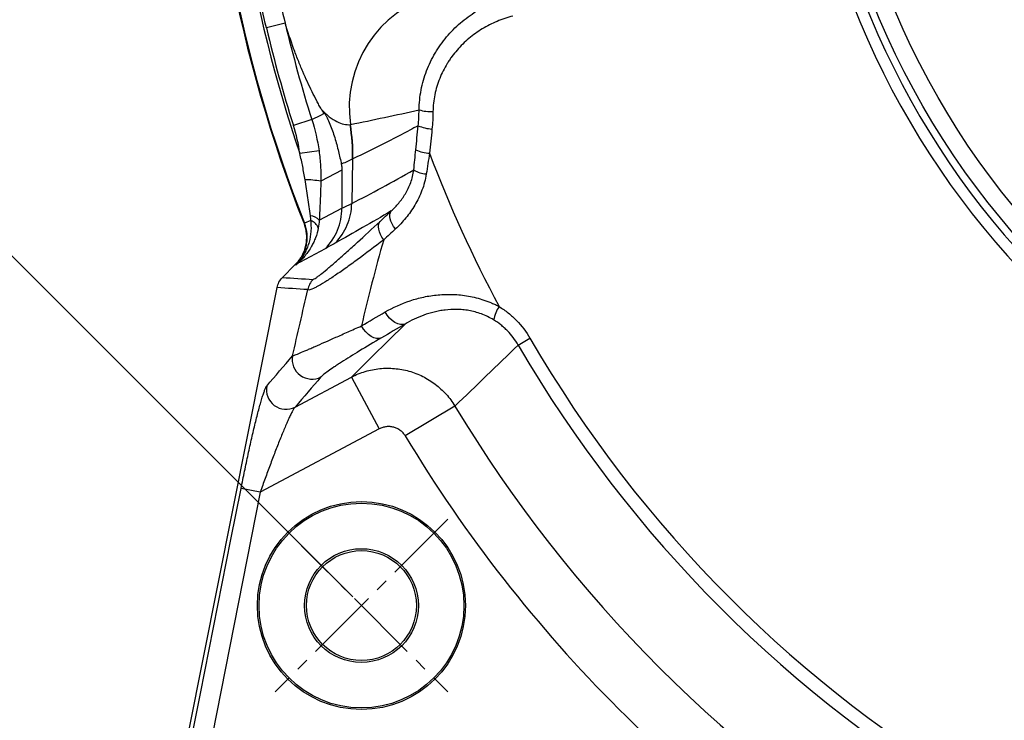
# Model space of a CAD drawing. Units: millimetres. Extents: x 1817 to 3006, y -35 to 806.
# Drawn here: x 2505 to 2555, y 532 to 567 of the extents above; entities that cross this region are included whole.
import ezdxf

# ---------------------------------------------------------------- set-up
doc = ezdxf.new("R2010")
doc.units = ezdxf.units.MM
doc.header["$LTSCALE"] = 0.2
doc.header["$PDSIZE"] = -1
doc.linetypes.add('CENTER2', pattern=[28.575, 19.05, -3.175, 3.175, -3.175])
doc.layers.add('3中心线层', color=1, linetype='CENTER2')
doc.dimstyles.new('副本 EFORT-ST-3', dxfattribs={"dimtxt": 7.5, "dimasz": 7.5, "dimexe": 1.25, "dimexo": 0.625, "dimtad": 1, "dimlfac": 5, "dimdsep": 46, "dimtxsty": 'Standard', "dimcen": 2.5, "dimclrd": 3, "dimclre": 3, "dimadec": 0, "dimazin": 0, "dimtfac": 1, "dimtmove": 0, "dimatfit": 3, "dimfxl": 1, "dimarcsym": 0})

# ---------------------------------------------------------------- blocks, each defined once
blk = doc.blocks.new('*D256')
at = {"color": 3, "lineweight": -2}
for p, q in [((2506.115, 583.33), (2487.628, 583.33)), ((2488.878, 575.83), (2488.878, 529.83)), ((2520.9, 522.33), (2487.628, 522.33))]:
    blk.add_line(p, q, dxfattribs=at)
at = {"color": 3}
for points in [[(2490.128, 575.83), (2487.628, 575.83), (2488.878, 583.33)], [(2487.628, 529.83), (2490.128, 529.83), (2488.878, 522.33)]]:
    blk.add_solid(points, dxfattribs=at)
at = {"layer": 'Defpoints', "color": 0}
for p in [(2506.74, 583.33), (2488.878, 522.33), (2521.525, 522.33)]:
    blk.add_point(p, dxfattribs=at)
at = {"color": 0, "insert": (2484.503, 552.83), "char_height": 7.5, "attachment_point": 5, "rotation": 90}
blk.add_mtext('305', dxfattribs=at)
blk = doc.blocks.new('*D260')
at = {"color": 3, "lineweight": -2}
for p, q in [((2540.805, 648.119), (2642.671, 749.985)), ((2647.09, 743.797), (2746.792, 644.095)), ((2651.114, 537.81), (2752.98, 639.676))]:
    blk.add_line(p, q, dxfattribs=at)
at = {"color": 3}
for points in [[(2647.974, 744.681), (2646.207, 742.914), (2641.787, 749.101)], [(2745.909, 643.211), (2747.676, 644.979), (2752.096, 638.792)]]:
    blk.add_solid(points, dxfattribs=at)
at = {"layer": 'Defpoints', "color": 0}
for p in [(2540.363, 647.677), (2752.096, 638.792), (2650.672, 537.368)]:
    blk.add_point(p, dxfattribs=at)
at = {"color": 0, "insert": (2703.397, 693.678), "char_height": 7.5, "attachment_point": 5, "rotation": 315}
blk.add_mtext('780', dxfattribs=at)
blk = doc.blocks.new('*D261')
at = {"color": 3, "lineweight": -2}
for p, q in [((2631.845, 648.119), (2530.434, 749.53)), ((2426.312, 643.641), (2526.014, 743.343)), ((2521.536, 537.81), (2420.125, 639.221))]:
    blk.add_line(p, q, dxfattribs=at)
at = {"color": 3}
for points in [[(2526.898, 742.459), (2525.13, 744.227), (2531.318, 748.646)], [(2425.428, 644.525), (2427.196, 642.757), (2421.009, 638.337)]]:
    blk.add_solid(points, dxfattribs=at)
at = {"layer": 'Defpoints', "color": 0}
for p in [(2531.318, 748.646), (2632.287, 647.677), (2521.978, 537.368)]:
    blk.add_point(p, dxfattribs=at)
at = {"color": 0, "insert": (2467.334, 690.849), "char_height": 7.5, "attachment_point": 5, "rotation": 45}
blk.add_mtext('780', dxfattribs=at)
blk = doc.blocks.new('*D265')
at = {"color": 3, "lineweight": -2}
for p, q in [((2586.325, 664.149), (2586.325, 682.543)), ((2531.436, 638.219), (2516.171, 653.484))]:
    blk.add_line(p, q, dxfattribs=at)
blk.add_arc((2586.325, 583.33), 97.963, 94.38763, 130.61237, dxfattribs=at)
at = {"color": 3}
for points in [[(2578.878, 679.756), (2578.783, 682.255), (2586.325, 681.293)], [(2521.708, 658.613), (2523.407, 656.779), (2517.055, 652.6)]]:
    blk.add_solid(points, dxfattribs=at)
at = {"layer": 'Defpoints', "color": 0}
for p in [(2550.11, 674.353), (2586.325, 663.524), (2531.878, 637.777), (2586.325, 583.33), (2640.772, 528.883)]:
    blk.add_point(p, dxfattribs=at)
at = {"color": 0, "insert": (2547.162, 677.878), "char_height": 7.5, "attachment_point": 5, "rotation": 22.5}
blk.add_mtext('45%%d', dxfattribs=at)

msp = doc.modelspace()

# ---------------------------------------------------------------- linework, layer by layer
at = {"color": 7, "linetype": 'Continuous', "lineweight": 25}
for p, q in [((2518.09, 567.0557), (2517.132, 566.8272)), ((2519.452, 562.1434), (2518.5131, 561.846)), ((2519.8163, 560.5492), (2518.8399, 560.4106)), ((2521.5284, 560.1349), (2521.4852, 557.8673)), ((2520.9846, 559.5674), (2519.9093, 558.9974)), ((2520.9846, 559.5674), (2520.9785, 557.6297)), ((2519.4018, 556.9959), (2519.0748, 556.8672)), ((2519.035, 556.8749), (2519.0748, 556.8672)), ((2517.9508, 554.0942), (2518.5885, 554.7319)), ((2518.6285, 554.7235), (2518.5885, 554.7319)), ((2517.9506, 554.094), (2517.9508, 554.0942)), ((2513.1871, 530.9662), (2517.6772, 553.5822)), ((2517.6772, 553.5822), (2517.6772, 553.5823)), ((2529.9695, 550.6486), (2530.5677, 550.9955)), ((2518.5976, 547.4874), (2521.4778, 549.0188)), ((2521.4778, 549.0188), (2522.8843, 546.3736)), ((2526.7455, 547.536), (2524.2129, 546.0146)), ((2522.8843, 546.3736), (2516.8235, 543.1511)), ((2516.8235, 543.1511), (2514.3712, 530.73)), ((2516.8235, 543.1511), (2515.8451, 543.3442))]:
    msp.add_line(p, q, dxfattribs=at)
at = {"color": 7, "linetype": 'Continuous', "lineweight": 25, "flags": 128}
for points in [[(2519.452, 562.1434), (2519.9106, 562.3763), (2520.0659, 562.4551), (2520.0874, 562.466)], [(2519.8267, 557.0206), (2520.684, 557.4739), (2520.9785, 557.6297)], [(2523.706, 556.5667), (2523.6135, 556.6984), (2523.5371, 556.8322), (2523.4788, 556.9646), (2523.4403, 557.092), (2523.4226, 557.2108), (2523.4262, 557.3177), (2523.451, 557.41), (2523.4964, 557.4851)], [(2523.1131, 556.0209), (2523.0228, 556.153), (2522.9489, 556.2876), (2522.8934, 556.421), (2522.858, 556.5498), (2522.8435, 556.6703), (2522.8503, 556.7793), (2522.8783, 556.8739), (2522.9266, 556.9515)], [(2520.1334, 555.5595), (2518.8578, 554.8826), (2518.7407, 554.8205)], [(2524.2032, 551.7207), (2524.0886, 551.6901), (2523.9608, 551.6934), (2523.8245, 551.7308), (2523.6848, 551.8006), (2523.5471, 551.9005), (2523.4163, 552.0265), (2523.2973, 552.174), (2523.1947, 552.3376)], [(2523.0037, 551.0192), (2522.8854, 550.9863), (2522.754, 550.9877), (2522.6144, 551.0232), (2522.4719, 551.0915), (2522.3317, 551.19), (2522.199, 551.3151), (2522.079, 551.4621), (2521.976, 551.6256)], [(2513.3932, 530.9231), (2513.7806, 532.8853), (2515.3299, 540.7338), (2515.8451, 543.3442)]]:
    msp.add_lwpolyline(points, dxfattribs=at)
at = {"color": 7, "linetype": 'Continuous', "lineweight": 25}
for centre, radius in [((2586.325, 583.33), 41.193), ((2586.325, 583.33), 40.3042), ((2521.9783, 537.368), 5.3), ((2521.9783, 537.368), 5.22), ((2521.9783, 537.368), 2.9), ((2521.9783, 537.368), 2.8)]:
    msp.add_circle(centre, radius, dxfattribs=at)
for centre, radius, start, end in [((2586.325, 583.33), 42.1719, 195.95408, 164.04592), ((2586.325, 583.33), 41.5867, 195.95408, 164.04592), ((2586.325, 583.33), 72.3037, 158.537754, 201.462246), ((2586.325, 583.33), 72.2695, 158.520476, 201.479524), ((2586.325, 583.33), 71.2709, 161.241408, 198.758592), ((2527.3592, 562.7568), 6.0022, 105.97896, 188.26057), ((2586.325, 583.33), 70.149, 193.414649, 197.579099), ((2586.325, 583.33), 71.1338, 193.414649, 197.579099), ((2525.5926, 565.1544), 2.6051, 254.97661, 270.70909), ((2511.4731, 560.3093), 10.0718, 359.05147, 9.05527), ((2525.7017, 563.7246), 2.0657, 246.22498, 266.45103), ((2525.5691, 562.3778), 1.9542, 245.16342, 266.52777), ((2586.325, 583.33), 65.0401, 200.617827, 208.182368), ((2525.3854, 560.7872), 1.4175, 238.46014, 265.89202), ((2519.1166, 555.1481), 3.9301, 78.36404, 90.20522), ((2519.2982, 556.5276), 0.7227, 43.01055, 83.68135), ((2519.1744, 556.397), 0.6406, 19.46768, 69.20041), ((2518.2497, 555.2748), 0.6689, 317.22722, 329.62179), ((2520.2258, 553.2907), 1.0011, 135.14976, 169.35349), ((2530.473, 551.6053), 1.7884, 145.7087, 169.43216), ((2586.325, 583.33), 64.4546, 210.110042, 239.889958), ((2586.325, 583.33), 65.1461, 210.110042, 239.889958), ((2519.455, 549.917), 1.0039, 169.93455, 297.2968), ((2518.1374, 548.3797), 1.004, 169.60888, 297.28501), ((2586.325, 583.33), 69.5049, 210.996403, 239.003597), ((2586.325, 583.33), 72.4593, 210.996403, 239.003597)]:
    msp.add_arc(centre, radius, start, end, dxfattribs=at)
for points, knots in [([(2517.132, 566.8272), (2516.984, 567.4479), (2516.8551, 568.0724), (2516.6113, 569.3243), (2516.4958, 569.9515), (2516.3814, 570.579)], [0, 0, 0, 0, 0.5, 0.5, 1, 1, 1, 1]), ([(2517.3276, 570.7515), (2517.4405, 570.1323), (2517.5572, 569.514), (2517.8063, 568.2806), (2517.9389, 567.666), (2518.09, 567.0557)], [0, 0, 0, 0, 0.5, 0.5, 1, 1, 1, 1]), ([(2524.9173, 562.6383), (2524.921, 562.9815), (2524.9556, 563.3205), (2525.0523, 563.8227), (2525.0921, 563.9894), (2525.1852, 564.3148), (2525.2385, 564.4744), (2525.4178, 564.9441), (2525.5633, 565.2453), (2525.7769, 565.607), (2525.8212, 565.6786), (2525.9131, 565.8203), (2525.9608, 565.8905), (2526.1074, 566.0974), (2526.2102, 566.2302), (2526.5326, 566.6142), (2526.7664, 566.8508), (2527.1445, 567.1779), (2527.2751, 567.2823), (2527.5456, 567.4815), (2527.6859, 567.5765), (2528.1131, 567.8425), (2528.4088, 567.9961), (2529.0211, 568.2578), (2529.3377, 568.3659), (2529.6653, 568.4503)], [0, 0, 0, 0, 0.125, 0.125, 0.1875, 0.1875, 0.25, 0.25, 0.375, 0.375, 0.40625, 0.40625, 0.4375, 0.4375, 0.5, 0.5, 0.625, 0.625, 0.6875, 0.6875, 0.75, 0.75, 0.875, 0.875, 1, 1, 1, 1]), ([(2519.9336, 562.6785), (2519.8945, 562.7461), (2519.855, 562.8158), (2519.7761, 562.958), (2519.7366, 563.0306), (2519.618, 563.2529), (2519.5388, 563.4071), (2519.3013, 563.8876), (2519.1431, 564.2318), (2518.9465, 564.6934), (2518.9073, 564.7873), (2518.8289, 564.9782), (2518.7899, 565.0753), (2518.6738, 565.3692), (2518.5976, 565.5696), (2518.373, 566.1838), (2518.2284, 566.6106), (2518.09, 567.0557)], [0, 0, 0, 0, 0.0625, 0.0625, 0.125, 0.125, 0.25, 0.25, 0.5, 0.5, 0.5625, 0.5625, 0.625, 0.625, 0.75, 0.75, 1, 1, 1, 1]), ([(2529.6906, 567.4202), (2529.4147, 567.3501), (2529.1476, 567.2607), (2528.6304, 567.0442), (2528.3802, 566.9173), (2528.0181, 566.6977), (2527.8992, 566.6192), (2527.6691, 566.4543), (2527.5578, 566.3679), (2527.2351, 566.0967), (2527.0348, 565.9002), (2526.7576, 565.5807), (2526.6691, 565.47), (2526.5425, 565.2975), (2526.5012, 565.2387), (2526.4216, 565.1201), (2526.3831, 565.0602), (2526.1975, 564.757), (2526.0703, 564.504), (2525.9126, 564.108), (2525.8656, 563.9733), (2525.7832, 563.698), (2525.7477, 563.5568), (2525.6611, 563.1305), (2525.6293, 562.8421), (2525.6248, 562.5495)], [0, 0, 0, 0, 0.125, 0.125, 0.25, 0.25, 0.3125, 0.3125, 0.375, 0.375, 0.5, 0.5, 0.5625, 0.5625, 0.59375, 0.59375, 0.625, 0.625, 0.75, 0.75, 0.8125, 0.8125, 0.875, 0.875, 1, 1, 1, 1]), ([(2519.9336, 562.6785), (2520.072, 562.5196), (2520.2079, 562.3918), (2520.4734, 562.1846), (2520.6029, 562.1052), (2520.8527, 561.9822), (2520.9729, 561.9376), (2521.1986, 561.8853), (2521.3043, 561.8775), (2521.3998, 561.8914)], [0, 0, 0, 0, 0.25, 0.25, 0.5, 0.5, 0.75, 0.75, 1, 1, 1, 1]), ([(2520.0874, 562.466), (2520.1102, 562.4358), (2520.1336, 562.3996), (2520.181, 562.3191), (2520.205, 562.2748), (2520.2767, 562.1334), (2520.3242, 562.0281), (2520.4156, 561.8074), (2520.4593, 561.6925), (2520.5419, 561.4596), (2520.5808, 561.3414), (2520.6903, 560.9868), (2520.7535, 560.7504), (2520.8637, 560.2964), (2520.9107, 560.0787), (2520.9529, 559.8769)], [0, 0, 0, 0, 0.0625, 0.0625, 0.125, 0.125, 0.25, 0.25, 0.375, 0.375, 0.5, 0.5, 0.75, 0.75, 1, 1, 1, 1]), ([(2521.4193, 561.8944), (2521.9922, 562.0108), (2522.5696, 562.1313), (2523.7351, 562.3792), (2524.3232, 562.5061), (2524.9173, 562.6383)], [0, 0, 0, 0, 0.5, 0.5, 1, 1, 1, 1]), ([(2524.8689, 561.8342), (2524.5794, 561.6754), (2524.2933, 561.5228), (2523.7276, 561.2261), (2523.4479, 561.0821), (2522.6176, 560.6611), (2522.0758, 560.3951), (2521.5434, 560.1425)], [0, 0, 0, 0, 0.25, 0.25, 0.5, 0.5, 1, 1, 1, 1]), ([(2519.8163, 560.5492), (2519.8531, 560.2917), (2519.8794, 560.0337), (2519.9107, 559.5164), (2519.9156, 559.2572), (2519.9093, 558.9974)], [0, 0, 0, 0, 0.5, 0.5, 1, 1, 1, 1]), ([(2519.1025, 559.0782), (2519.0681, 559.302), (2519.0286, 559.5249), (2518.9407, 559.969), (2518.8923, 560.1902), (2518.8399, 560.4106)], [0, 0, 0, 0, 0.5, 0.5, 1, 1, 1, 1]), ([(2521.5284, 560.1349), (2521.4441, 560.092), (2521.3548, 560.0502), (2521.1719, 559.9665), (2521.0782, 559.9251), (2520.9856, 559.8892)], [0, 0, 0, 0, 0.5, 0.5, 1, 1, 1, 1]), ([(2521.5434, 560.1425), (2521.5384, 560.1401), (2521.5334, 560.1376), (2521.5284, 560.1349), (2521.5284, 560.1349), (2521.5284, 560.1349), (2521.5284, 560.1349)], [0, 0, 0, 0, 0.00044685859, 0.00044685859, 0.00044685859, 0.00044691859, 0.00044691859, 0.00044691859, 0.00044691859]), ([(2520.9856, 559.8892), (2520.9856, 559.8892), (2520.9856, 559.8892), (2520.9856, 559.8892), (2520.9747, 559.8851), (2520.9638, 559.881), (2520.9529, 559.8769)], [-0.00000006, -0.00000006, -0.00000006, -0.00000006, 0, 0, 0, 0.00088155149, 0.00088155149, 0.00088155149, 0.00088155149]), ([(2520.9529, 559.8769), (2520.9571, 559.8568), (2520.9611, 559.8358), (2520.9685, 559.7909), (2520.9719, 559.7669), (2520.9778, 559.7157), (2520.9802, 559.6886), (2520.9837, 559.6302), (2520.9847, 559.5993), (2520.9846, 559.5674)], [0, 0, 0, 0, 0.25, 0.25, 0.5, 0.5, 0.75, 0.75, 1, 1, 1, 1]), ([(2523.4964, 557.4851), (2523.6311, 557.6087), (2523.7599, 557.7424), (2524.0024, 558.034), (2524.1163, 558.192), (2524.2715, 558.4531), (2524.3209, 558.5447), (2524.411, 558.7336), (2524.4521, 558.8311), (2524.5249, 559.0329), (2524.5567, 559.1372), (2524.6093, 559.3532), (2524.63, 559.4652), (2524.6439, 559.5791)], [0, 0, 0, 0, 0.25, 0.25, 0.5, 0.5, 0.625, 0.625, 0.75, 0.75, 0.875, 0.875, 1, 1, 1, 1]), ([(2519.3777, 557.2459), (2519.3343, 557.5497), (2519.2888, 557.8545), (2519.1965, 558.4654), (2519.1497, 558.7716), (2519.1025, 559.0782)], [0, 0, 0, 0, 0.5, 0.5, 1, 1, 1, 1]), ([(2519.9093, 558.9974), (2519.9003, 558.6625), (2519.8895, 558.3298), (2519.8626, 557.67), (2519.8467, 557.343), (2519.8267, 557.0206)], [0, 0, 0, 0, 0.5, 0.5, 1, 1, 1, 1]), ([(2525.2838, 559.3733), (2525.2388, 559.0811), (2525.1627, 558.8044), (2525.0141, 558.4082), (2524.9587, 558.2794), (2524.8373, 558.0278), (2524.7709, 557.9044), (2524.5607, 557.5496), (2524.4058, 557.3319), (2524.0727, 556.9271), (2523.8945, 556.7401), (2523.706, 556.5667)], [0, 0, 0, 0, 0.25, 0.25, 0.375, 0.375, 0.5, 0.5, 0.75, 0.75, 1, 1, 1, 1]), ([(2520.1334, 555.5595), (2520.3998, 555.8307), (2520.613, 556.155), (2520.9018, 556.8624), (2520.9773, 557.2454), (2520.9785, 557.6297)], [0, 0, 0, 0, 0.5, 0.5, 1, 1, 1, 1]), ([(2520.6444, 555.8498), (2520.9043, 556.1147), (2521.1132, 556.4303), (2521.4002, 557.119), (2521.4782, 557.4919), (2521.4852, 557.8673)], [0, 0, 0, 0, 0.5, 0.5, 1, 1, 1, 1]), ([(2518.8268, 554.9365), (2518.8847, 555.0058), (2518.939, 555.0788), (2519.0392, 555.23), (2519.0852, 555.3084), (2519.169, 555.4705), (2519.207, 555.5547), (2519.2734, 555.7249), (2519.3021, 555.8112), (2519.3748, 556.0737), (2519.406, 556.2532), (2519.4258, 556.5299), (2519.4278, 556.6234), (2519.4221, 556.8096), (2519.4145, 556.9027), (2519.4018, 556.9959)], [0, 0, 0, 0, 0.125, 0.125, 0.25, 0.25, 0.375, 0.375, 0.5, 0.5, 0.75, 0.75, 0.875, 0.875, 1, 1, 1, 1]), ([(2519.5161, 553.9967), (2519.5277, 553.996), (2519.5473, 554.0035), (2519.5991, 554.0313), (2519.6313, 554.0517), (2519.7063, 554.1034), (2519.7491, 554.1347), (2519.8439, 554.2067), (2519.8961, 554.2477), (2520.0631, 554.3816), (2520.188, 554.4853), (2520.4584, 554.715), (2520.6041, 554.8411), (2520.9134, 555.1124), (2521.0776, 555.2583), (2521.4174, 555.563), (2521.5933, 555.7221), (2522.1374, 556.2181), (2522.5217, 556.5731), (2522.9266, 556.9515)], [0, 0, 0, 0, 0.0625, 0.0625, 0.125, 0.125, 0.1875, 0.1875, 0.25, 0.25, 0.375, 0.375, 0.5, 0.5, 0.625, 0.625, 0.75, 0.75, 1, 1, 1, 1]), ([(2519.035, 556.8749), (2519.1062, 556.6937), (2519.1498, 556.5067), (2519.1704, 556.2659), (2519.1728, 556.2171), (2519.174, 556.1201), (2519.1728, 556.0719), (2519.1641, 555.9278), (2519.1515, 555.8327), (2519.1124, 555.6442), (2519.0856, 555.5501), (2519.0193, 555.3685), (2518.9799, 555.2809), (2518.8887, 555.1119), (2518.837, 555.0304), (2518.7208, 554.8742), (2518.6573, 554.8007), (2518.5885, 554.7319)], [0, 0, 0, 0, 0.25, 0.25, 0.3125, 0.3125, 0.375, 0.375, 0.5, 0.5, 0.625, 0.625, 0.75, 0.75, 0.875, 0.875, 1, 1, 1, 1]), ([(2518.6285, 554.7235), (2518.6974, 554.7923), (2518.7606, 554.8654), (2518.8759, 555.0199), (2518.9281, 555.1016), (2519.0205, 555.2726), (2519.0602, 555.3609), (2519.1267, 555.543), (2519.1533, 555.6369), (2519.1923, 555.8254), (2519.2049, 555.9205), (2519.2134, 556.0645), (2519.2146, 556.1128), (2519.2133, 556.2097), (2519.2108, 556.2584), (2519.19, 556.4992), (2519.1462, 556.6861), (2519.0748, 556.8672)], [0, 0, 0, 0, 0.125, 0.125, 0.25, 0.25, 0.375, 0.375, 0.5, 0.5, 0.625, 0.625, 0.6875, 0.6875, 0.75, 0.75, 1, 1, 1, 1]), ([(2519.7783, 556.6105), (2519.7455, 556.442), (2519.6989, 556.2797), (2519.611, 556.0457), (2519.5787, 555.9697), (2519.5099, 555.8229), (2519.4731, 555.7519), (2519.4344, 555.6833)], [0, 0, 0, 0, 0.5, 0.5, 0.75, 0.75, 1, 1, 1, 1]), ([(2523.1131, 556.0209), (2522.6379, 555.6512), (2522.1889, 555.3106), (2521.5569, 554.8451), (2521.3532, 554.6976), (2521.0591, 554.489), (2520.9628, 554.4214), (2520.7755, 554.2916), (2520.6846, 554.2295), (2520.4206, 554.0516), (2520.2562, 553.9445), (2519.9539, 553.7565), (2519.816, 553.6756), (2519.6646, 553.5951), (2519.6353, 553.58), (2519.5795, 553.5523), (2519.5529, 553.5396), (2519.4773, 553.5054), (2519.4324, 553.4877), (2519.3161, 553.451), (2519.2626, 553.4484), (2519.2419, 553.4756)], [0, 0, 0, 0, 0.25, 0.25, 0.375, 0.375, 0.4375, 0.4375, 0.5, 0.5, 0.625, 0.625, 0.75, 0.75, 0.78125, 0.78125, 0.8125, 0.8125, 0.875, 0.875, 1, 1, 1, 1]), ([(2523.1131, 556.0209), (2522.8983, 555.284), (2522.7021, 554.5481), (2522.3273, 553.0823), (2522.1491, 552.3522), (2521.976, 551.6256)], [0, 0, 0, 0, 0.5, 0.5, 1, 1, 1, 1]), ([(2519.4344, 555.6833), (2519.3367, 555.5102), (2519.2263, 555.3516), (2519.0482, 555.1339), (2518.9873, 555.0654), (2518.8949, 554.9686), (2518.8639, 554.9373), (2518.802, 554.877), (2518.771, 554.8479), (2518.7407, 554.8205)], [0, 0, 0, 0, 0.5, 0.5, 0.75, 0.75, 0.875, 0.875, 1, 1, 1, 1]), ([(2518.7407, 554.8205), (2518.7035, 554.7883), (2518.6668, 554.7566), (2518.6302, 554.7251), (2518.6297, 554.7246), (2518.6291, 554.724), (2518.6285, 554.7235)], [0, 0, 0, 0, 0.0012494082, 0.0012494082, 0.0012494082, 0.0012694082, 0.0012694082, 0.0012694082, 0.0012694082]), ([(2517.6772, 553.5823), (2517.6964, 553.6792), (2517.7293, 553.7713), (2517.8225, 553.9456), (2517.8807, 554.0241), (2517.9506, 554.094)], [0, 0, 0, 0, 0.5, 0.5, 1, 1, 1, 1]), ([(2523.1947, 552.3376), (2523.5924, 552.5691), (2524.0122, 552.7615), (2524.6825, 552.9846), (2524.9127, 553.048), (2525.3893, 553.1495), (2525.6326, 553.1869), (2526.1291, 553.232), (2526.3825, 553.2397), (2526.7717, 553.2252), (2526.9033, 553.2159), (2527.166, 553.1881), (2527.2975, 553.1697), (2527.6924, 553.0997), (2527.9563, 553.0337), (2528.352, 552.9008), (2528.4833, 552.851), (2528.6773, 552.7681), (2528.7416, 552.7391), (2528.8373, 552.6934), (2528.885, 552.67), (2528.9324, 552.6458), (2528.964, 552.6295), (2528.98, 552.6211), (2528.9955, 552.6129)], [0, 0, 0, 0, 0.25, 0.25, 0.375, 0.375, 0.5, 0.5, 0.625, 0.625, 0.6875, 0.6875, 0.75, 0.75, 0.875, 0.875, 0.9375, 0.9375, 0.96875, 0.96875, 0.984375, 0.9921875, 0.9921875, 1, 1, 1, 1]), ([(2528.715, 551.9333), (2528.614, 551.995), (2528.5112, 552.0509), (2528.3023, 552.1518), (2528.1957, 552.1968), (2527.8764, 552.3145), (2527.6645, 552.37), (2527.3492, 552.4258), (2527.2445, 552.4398), (2527.0358, 552.4594), (2526.9324, 552.4649), (2526.6282, 552.4701), (2526.4318, 552.4588), (2526.1449, 552.4244), (2526.0506, 552.41), (2525.8642, 552.3758), (2525.772, 552.356), (2525.5007, 552.2896), (2525.3264, 552.2362), (2524.8197, 552.0526), (2524.5031, 551.8997), (2524.2032, 551.7207)], [0, 0, 0, 0, 0.0625, 0.0625, 0.125, 0.125, 0.25, 0.25, 0.3125, 0.3125, 0.375, 0.375, 0.5, 0.5, 0.5625, 0.5625, 0.625, 0.625, 0.75, 0.75, 1, 1, 1, 1]), ([(2528.9955, 552.6129), (2529.1567, 552.5128), (2529.3115, 552.4033), (2529.534, 552.2247), (2529.6067, 552.1626), (2529.7476, 552.0345), (2529.8158, 551.9685), (2530.1458, 551.6292), (2530.3749, 551.3279), (2530.5677, 550.9955)], [0, 0, 0, 0, 0.25, 0.25, 0.375, 0.375, 0.5, 0.5, 1, 1, 1, 1]), ([(2529.9695, 550.6486), (2529.816, 550.9145), (2529.6332, 551.1547), (2529.3695, 551.4243), (2529.315, 551.4767), (2529.2024, 551.5783), (2529.1443, 551.6275), (2528.9667, 551.7687), (2528.8432, 551.8548), (2528.715, 551.9333)], [0, 0, 0, 0, 0.5, 0.5, 0.625, 0.625, 0.75, 0.75, 1, 1, 1, 1]), ([(2518.4665, 550.0925), (2518.4792, 550.0965), (2518.4973, 550.1029), (2518.5435, 550.1205), (2518.5717, 550.1316), (2518.6697, 550.1711), (2518.7527, 550.2055), (2518.9491, 550.2886), (2519.0627, 550.3372), (2519.254, 550.4198), (2519.3214, 550.449), (2519.4629, 550.5106), (2519.5373, 550.5431), (2519.9241, 550.7124), (2520.2781, 550.8686), (2520.8699, 551.1315), (2521.0774, 551.2239), (2521.5134, 551.4185), (2521.7404, 551.52), (2521.976, 551.6256)], [0, 0, 0, 0, 0.0625, 0.0625, 0.125, 0.125, 0.25, 0.25, 0.375, 0.375, 0.4375, 0.4375, 0.5, 0.5, 0.75, 0.75, 0.875, 0.875, 1, 1, 1, 1]), ([(2523.0037, 551.0192), (2522.5988, 550.7818), (2522.2274, 550.5602), (2521.5479, 550.147), (2521.2398, 549.9554), (2520.8989, 549.7368), (2520.833, 549.6942), (2520.7072, 549.612), (2520.6471, 549.5723), (2520.4755, 549.4575), (2520.3726, 549.3868), (2520.1923, 549.2583), (2520.1149, 549.2004), (2520.0213, 549.1249), (2519.9938, 549.1017), (2519.9478, 549.0598), (2519.9292, 549.0411), (2519.9154, 549.0249)], [0, 0, 0, 0, 0.25, 0.25, 0.5, 0.5, 0.5625, 0.5625, 0.625, 0.625, 0.75, 0.75, 0.875, 0.875, 0.9375, 0.9375, 1, 1, 1, 1]), ([(2521.4778, 549.0188), (2521.5894, 549.0772), (2521.7033, 549.13), (2521.9357, 549.2246), (2522.0545, 549.2665), (2522.4163, 549.3749), (2522.6609, 549.4233), (2523.0327, 549.4614), (2523.1575, 549.4683), (2523.4087, 549.4703), (2523.5355, 549.4652), (2523.9108, 549.4326), (2524.1564, 549.3876), (2524.5183, 549.2857), (2524.6379, 549.2459), (2524.8743, 549.1546), (2524.9894, 549.1037), (2525.3261, 548.9357), (2525.5388, 548.8037), (2525.8401, 548.5748), (2525.9379, 548.493), (2526.1235, 548.3223), (2526.2117, 548.2331), (2526.4633, 547.954), (2526.6135, 547.7529), (2526.7455, 547.536)], [0, 0, 0, 0, 0.0625, 0.0625, 0.125, 0.125, 0.25, 0.25, 0.3125, 0.3125, 0.375, 0.375, 0.5, 0.5, 0.5625, 0.5625, 0.625, 0.625, 0.75, 0.75, 0.8125, 0.8125, 0.875, 0.875, 1, 1, 1, 1]), ([(2515.8451, 543.3442), (2515.9031, 543.6381), (2515.9622, 543.9299), (2516.0524, 544.3645), (2516.0828, 544.5092), (2516.1437, 544.7956), (2516.1742, 544.9372), (2516.2658, 545.357), (2516.327, 545.6303), (2516.4189, 546.0298), (2516.4497, 546.1617), (2516.5106, 546.4186), (2516.5407, 546.5437), (2516.63, 546.9084), (2516.6882, 547.1376), (2516.7732, 547.4574), (2516.8012, 547.5603), (2516.8553, 547.7533), (2516.8815, 547.8438), (2516.932, 548.0119), (2516.9564, 548.0896), (2516.9914, 548.1954), (2517.0028, 548.229), (2517.0248, 548.2916), (2517.0355, 548.3208), (2517.0868, 548.4554), (2517.1218, 548.5282), (2517.1499, 548.5607)], [0, 0, 0, 0, 0.125, 0.125, 0.1875, 0.1875, 0.25, 0.25, 0.375, 0.375, 0.4375, 0.4375, 0.5, 0.5, 0.625, 0.625, 0.6875, 0.6875, 0.75, 0.75, 0.8125, 0.8125, 0.84375, 0.84375, 0.875, 0.875, 1, 1, 1, 1]), ([(2518.5976, 547.4874), (2518.5648, 547.4554), (2518.5198, 547.3844), (2518.4378, 547.2321), (2518.4078, 547.1731), (2518.3449, 547.044), (2518.3119, 546.9739), (2518.2432, 546.8237), (2518.2075, 546.7437), (2518.1337, 546.5749), (2518.0958, 546.4865), (2517.9807, 546.2138), (2517.9017, 546.0211), (2517.7398, 545.6176), (2517.6565, 545.4055), (2517.4901, 544.974), (2517.4066, 544.7538), (2517.2391, 544.3053), (2517.1549, 544.0761), (2516.9881, 543.6158), (2516.9054, 543.3841), (2516.8235, 543.1511)], [0, 0, 0, 0, 0.125, 0.125, 0.1875, 0.1875, 0.25, 0.25, 0.3125, 0.3125, 0.375, 0.375, 0.5, 0.5, 0.625, 0.625, 0.75, 0.75, 0.875, 0.875, 1, 1, 1, 1]), ([(2524.2129, 546.0146), (2524.1801, 546.0693), (2524.1425, 546.1199), (2524.0582, 546.2134), (2524.011, 546.2567), (2523.9096, 546.3328), (2523.8559, 546.3656), (2523.7425, 546.4208), (2523.6822, 546.4432), (2523.5603, 546.4758), (2523.4982, 546.4862), (2523.3718, 546.4953), (2523.3078, 546.4938), (2523.1827, 546.4792), (2523.121, 546.4661), (2522.9993, 546.4281), (2522.9406, 546.4036), (2522.8843, 546.3736)], [0, 0, 0, 0, 0.125, 0.125, 0.25, 0.25, 0.375, 0.375, 0.5, 0.5, 0.625, 0.625, 0.75, 0.75, 0.875, 0.875, 1, 1, 1, 1])]:
    msp.add_open_spline(points, degree=3, knots=knots, dxfattribs=at)
for points in [[(2520.0874, 562.466), (2520.0368, 562.5335), (2519.9854, 562.6044), (2519.9336, 562.6785)], [(2524.8689, 561.8342), (2524.8962, 562.1009), (2524.9124, 562.369), (2524.9173, 562.6383)], [(2525.6248, 562.5495), (2525.6202, 562.2527), (2525.6031, 561.9572), (2525.5738, 561.6628)], [(2519.452, 562.1434), (2519.6177, 561.6213), (2519.739, 561.0898), (2519.8163, 560.5492)], [(2518.8399, 560.4106), (2518.7712, 560.8949), (2518.6628, 561.3735), (2518.5131, 561.846)], [(2521.3998, 561.8914), (2521.4063, 561.8924), (2521.4128, 561.8934), (2521.4193, 561.8944)], [(2521.5284, 560.1349), (2521.537, 560.7217), (2521.494, 561.3103), (2521.3998, 561.8914)], [(2524.7483, 560.6044), (2524.7885, 561.0141), (2524.8287, 561.424), (2524.8689, 561.8342)], [(2525.5738, 561.6628), (2525.5328, 561.2507), (2525.4918, 560.8389), (2525.4507, 560.4272)], [(2524.6439, 559.5791), (2524.6797, 559.9196), (2524.7145, 560.2613), (2524.7483, 560.6044)], [(2525.4507, 560.4272), (2525.3932, 560.0749), (2525.3378, 559.7236), (2525.2838, 559.3733)], [(2521.4852, 557.8673), (2522.4915, 558.3838), (2523.5373, 558.9448), (2524.6439, 559.5791)], [(2523.4964, 557.4851), (2522.5027, 556.896), (2521.557, 556.3561), (2520.6444, 555.8498)], [(2520.9785, 557.6298), (2521.1448, 557.6977), (2521.3214, 557.7838), (2521.4852, 557.8673)], [(2522.9266, 556.9515), (2523.1149, 557.1275), (2523.3047, 557.3051), (2523.4964, 557.4851)], [(2519.4018, 556.9959), (2519.398, 557.0786), (2519.3897, 557.1621), (2519.3777, 557.2459)], [(2519.8267, 557.0206), (2519.8207, 556.8811), (2519.8043, 556.7442), (2519.7783, 556.6105)], [(2523.706, 556.5667), (2523.5063, 556.383), (2523.3088, 556.2012), (2523.1131, 556.0209)], [(2520.6444, 555.8498), (2520.4792, 555.7583), (2520.301, 555.6535), (2520.1333, 555.5594)], [(2518.8268, 554.9365), (2518.7645, 554.862), (2518.6983, 554.7909), (2518.6285, 554.7235)], [(2517.9508, 554.0942), (2518.4707, 554.0598), (2518.9925, 554.0273), (2519.5161, 553.9967)], [(2519.2419, 553.4756), (2518.7185, 553.5094), (2518.1969, 553.5449), (2517.6772, 553.5823)], [(2518.4665, 550.0925), (2518.725, 551.2066), (2518.9835, 552.3332), (2519.2419, 553.4756)], [(2521.976, 551.6256), (2522.3778, 551.861), (2522.7835, 552.0981), (2523.1947, 552.3376)], [(2521.4778, 549.0188), (2522.3845, 549.9186), (2523.2929, 550.8192), (2524.2032, 551.7207)], [(2524.2032, 551.7207), (2523.7985, 551.4847), (2523.3993, 551.2511), (2523.0037, 551.0192)], [(2529.9695, 550.6486), (2528.8918, 549.611), (2527.8173, 548.5734), (2526.7455, 547.536)], [(2517.1499, 548.5607), (2517.5916, 549.0728), (2518.0305, 549.5834), (2518.4665, 550.0925)], [(2519.9154, 549.0249), (2519.479, 548.5139), (2519.0397, 548.0014), (2518.5976, 547.4874)]]:
    msp.add_open_spline(points, degree=3, dxfattribs=at)
at = {"layer": '3中心线层'}
for p, q in [((2526.3765, 541.7663), (2517.5801, 532.9698)), ((2517.5801, 541.7663), (2526.3765, 532.9698))]:
    msp.add_line(p, q, dxfattribs=at)

# ---------------------------------------------------------------- dimensions: what is measured, and where the dimension line sits
for base, p1, p2, angle, picture, middle in [((2752.0957, 638.792), (2540.3631, 647.6767), (2650.6718, 537.368), 315, '*D260', (2700.3033, 690.5845)), ((2531.3176, 748.6461), (2521.9783, 537.368), (2632.287, 647.6767), 45, '*D261', (2470.4272, 687.7556))]:
    dim = msp.add_linear_dim(base=base, p1=p1, p2=p2, angle=angle, dimstyle='副本 EFORT-ST-3')
    dim.commit()
    dim.dimension.update_dxf_attribs({"geometry": picture, "text_midpoint": middle, "dimtype": 161})
dim = msp.add_angular_dim_2l(base=(2550.1102, 674.3528), line1=((2640.7723, 528.8828), (2531.8778, 637.7772)), line2=((2586.325, 583.33), (2586.325, 663.524)), dimstyle='副本 EFORT-ST-3')
dim.commit()
dim.dimension.update_dxf_attribs({"geometry": '*D265', "text_midpoint": (2547.1621, 677.8776)})
dim = msp.add_linear_dim(base=(2488.8782, 522.33), p1=(2506.7401, 583.33), p2=(2521.525, 522.33), angle=90, dimstyle='副本 EFORT-ST-3')
dim.commit()
dim.dimension.update_dxf_attribs({"geometry": '*D256', "text_midpoint": (2484.5032, 552.83)})

doc.saveas('drawing.dxf')
